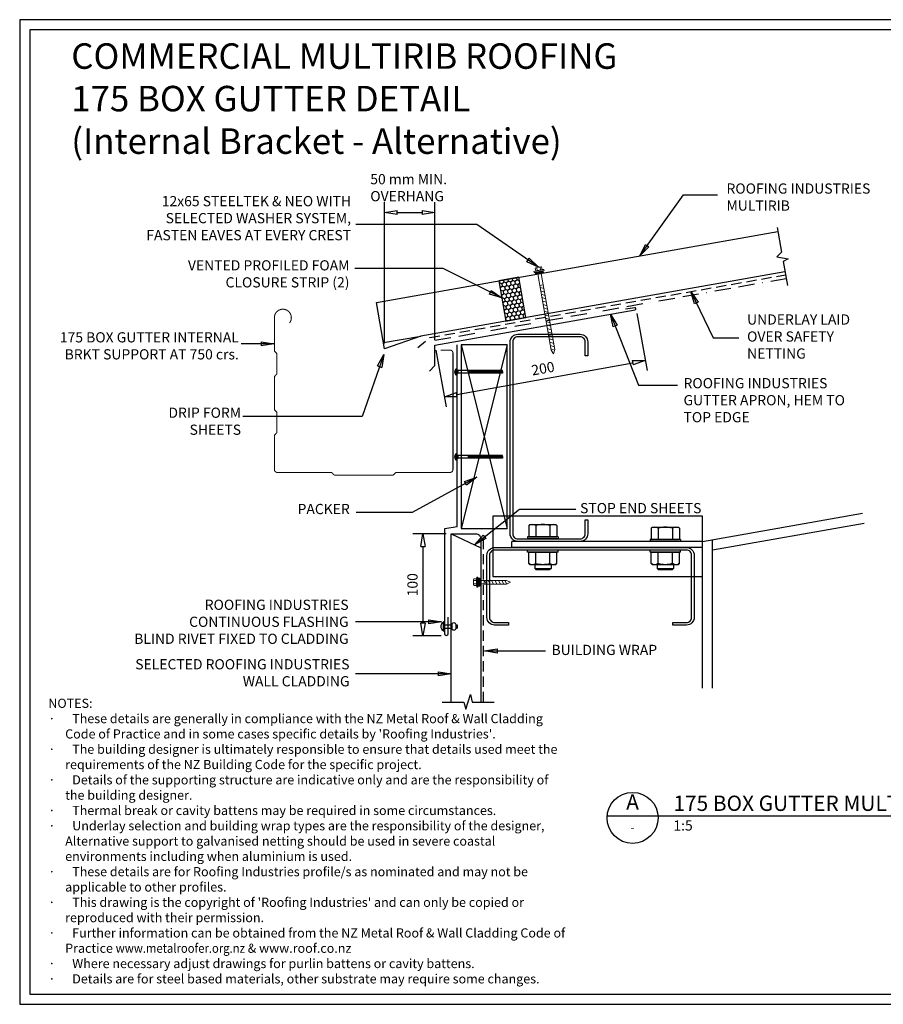
# Model space of a CAD drawing. Units: millimetres. Extents: x 0 to 1326, y -965 to 0.
# Drawn here: x 0 to 846, y -965 to 0 of the extents above; entities that cross this region are included whole.
import ezdxf
from ezdxf.enums import TextEntityAlignment as Align
from ezdxf.xclip import XClip

# ---------------------------------------------------------------- set-up
doc = ezdxf.new("R2010")
doc.units = ezdxf.units.MM
doc.header["$LTSCALE"] = 5
doc.header["$MEASUREMENT"] = 0
doc.header["$XCLIPFRAME"] = 2
doc.linetypes.add('BORDER2', pattern=[22.225, 6.35, -3.175, 6.35, -3.175, 0, -3.175])
doc.linetypes.add('DASHED', pattern=[3, 2, -1])
for name, color, linetype in [('Bldg paper', 1, 'DASHED'), ('Border', 7, 'Continuous'), ('BREAK', 8, 'Continuous'), ('DIM', 1, 'Continuous'), ('FLASHING', 3, 'Continuous'), ('HATCH', 8, 'Continuous'), ('MESH', 4, 'BORDER2'), ('PROFILE', 2, 'Continuous'), ('PURLIN', 7, 'Continuous'), ('Screws', 7, 'Continuous'), ('Structural', 7, 'Continuous'), ('Text1', 2, 'Continuous'), ('Text2', 7, 'Continuous'), ('TIMBER', 1, 'Continuous')]:
    doc.layers.add(name, color=color, linetype=linetype)
doc.layers.add('Gutter', color=4, linetype='Continuous', lineweight=25)
doc.styles.add('RS0', font='romans')
doc.styles.add('STYLUS', font='stylu.ttf')
doc.dimstyles.new('dim_5', dxfattribs={"dimscale": 5, "dimtxt": 2, "dimasz": 2.5, "dimexe": 2, "dimexo": 1, "dimgap": 1, "dimtad": 1, "dimdec": 0, "dimzin": 0, "dimdsep": 46, "dimtxsty": 'STYLUS', "dimblk": 'CLOSEDBLANK', "dimcen": 1, "dimdle": 1, "dimclrd": 6, "dimclre": 6, "dimclrt": 7, "dimadec": 0, "dimazin": 0, "dimtfac": 1, "dimtdec": 0, "dimtmove": 0, "dimatfit": 3, "dimldrblk": 'CLOSEDBLANK', "dimfxl": 0, "dimtolj": 1, "dimtzin": 0, "dimarcsym": 0})

# ---------------------------------------------------------------- blocks, each defined once
blk = doc.blocks.new('LABEL')
at = {"color": 7, "linetype": 'Continuous'}
blk.add_line((-9.97, 0.77), (9.97, 0.77), dxfattribs=at)
at = {"color": 2, "linetype": 'Continuous'}
blk.add_circle((0, 0), 10, dxfattribs=at)
at = {"color": 4, "linetype": 'Continuous', "style": 'RS0'}
blk.add_attdef('VN', text='', height=5, dxfattribs=at).set_placement((0, 5.43), align=Align.MIDDLE)
blk.add_attdef('TITLE', (16, 2.71), '', height=5, dxfattribs=at)
at = {"color": 2, "linetype": 'Continuous', "style": 'RS0'}
blk.add_attdef('DWGREF', text='', height=3.5, dxfattribs=at).set_placement((0, -4.3), align=Align.MIDDLE)
at = {"color": 7, "linetype": 'Continuous', "style": 'RS0'}
blk.add_attdef('DWGSCALE', (16, -5), '', height=2, dxfattribs=at)
blk = doc.blocks.new('_ClosedBlank')
at = {"color": 0, "linetype": 'ByBlock', "lineweight": -2}
for p, q in [((-1, 0.167), (0, 0)), ((-1, 0.167), (-1, -0.167)), ((0, 0), (-1, -0.167))]:
    blk.add_line(p, q, dxfattribs=at)
blk = doc.blocks.new('SCREW4')
at = {"layer": 'Screws', "linetype": 'Continuous', "lineweight": 13}
for p, q in [((134.31, -356.25), (134.31, -364.01)), ((136.43, -356.25), (134.31, -356.25)), ((136.43, -355.19), (136.43, -365.07)), ((136.43, -355.19), (137.49, -355.19)), ((137.49, -355.19), (137.84, -356.96)), ((137.49, -355.19), (137.49, -365.07)), ((137.84, -356.96), (137.84, -363.31)), ((137.84, -356.96), (140.44, -356.96)), ((104.31, -360.13), (108.19, -358.33)), ((104.31, -360.13), (108.19, -361.93)), ((130.31, -358.33), (108.19, -358.33)), ((130.31, -361.93), (108.19, -361.93)), ((130.31, -358.33), (130.31, -361.93)), ((134.31, -358.54), (130.31, -358.54)), ((134.31, -361.72), (130.31, -361.72)), ((136.43, -364.01), (134.31, -364.01)), ((136.43, -365.07), (137.49, -365.07)), ((137.84, -363.31), (137.49, -365.07)), ((137.84, -358.54), (140.44, -358.54)), ((137.84, -361.72), (140.44, -361.72)), ((137.84, -363.31), (140.44, -363.31)), ((140.67, -362.51), (140.67, -357.75))]:
    blk.add_line(p, q, dxfattribs=at)
at = {"layer": 'Screws', "color": 8, "linetype": 'Continuous', "lineweight": 13}
for p, q in [((107.92, -361.93), (109.82, -358.33)), ((110.85, -361.93), (112.76, -358.33)), ((114.26, -361.93), (116.16, -358.33)), ((117.66, -361.93), (119.57, -358.33)), ((121.07, -361.93), (122.97, -358.33)), ((124.47, -361.93), (126.37, -358.33)), ((127.88, -361.93), (129.78, -358.33))]:
    blk.add_line(p, q, dxfattribs=at)
at = {"layer": 'Screws', "linetype": 'Continuous', "lineweight": 13}
for centre, radius, start, end in [((139.16, -357.75), 1.5, 328.10921, 31.89079), ((134.99, -360.13), 5.67, 343.7398, 16.2602), ((139.16, -362.51), 1.5, 328.10921, 31.89079)]:
    blk.add_arc(centre, radius, start, end, dxfattribs=at)
blk.add_solid([(134.31, -356.25), (136.43, -356.25), (134.31, -364.01), (136.43, -364.01)], dxfattribs=at)
blk = doc.blocks.new('wafer head')
at = {"color": 8, "linetype": 'Continuous'}
for p, q in [((-49.25, 0.18), (-48.42, 0.18)), ((-48.42, -0.18), (-48.42, 0.18)), ((-47.63, 3.12), (-47.1, 3.12)), ((-47.63, 3.12), (-47.63, -3.12)), ((-47.1, 3.12), (-47.1, -3.12)), ((-47.1, 2.07), (-45.93, 1.25)), ((-2.31, 1.25), (-45.93, 1.25)), ((-45.93, 1.25), (-45.93, -1.25)), ((-36.2, 1.25), (-35.74, -1.25)), ((-35.28, 1.25), (-34.81, -1.25)), ((-34.35, 1.25), (-33.89, -1.25)), ((-33.43, 1.25), (-32.97, -1.25)), ((-32.5, 1.25), (-32.04, -1.25)), ((-31.58, 1.25), (-31.12, -1.25)), ((-30.66, 1.25), (-30.2, -1.25)), ((-29.73, 1.25), (-29.27, -1.25)), ((-28.81, 1.25), (-28.35, -1.25)), ((-27.89, 1.25), (-27.43, -1.25)), ((-26.96, 1.25), (-26.5, -1.25)), ((-26.04, 1.25), (-25.58, -1.25)), ((-25.12, 1.25), (-24.65, -1.25)), ((-24.19, 1.25), (-23.73, -1.25)), ((-23.27, 1.25), (-22.81, -1.25)), ((-22.35, 1.25), (-21.88, -1.25)), ((-21.42, 1.25), (-20.96, -1.25)), ((-20.5, 1.25), (-20.04, -1.25)), ((-19.58, 1.25), (-19.11, -1.25)), ((-18.65, 1.25), (-18.19, -1.25)), ((-17.73, 1.25), (-17.27, -1.25)), ((-16.81, 1.25), (-16.34, -1.25)), ((-15.88, 1.25), (-15.42, -1.25)), ((-14.96, 1.25), (-14.5, -1.25)), ((-14.03, 1.25), (-13.57, -1.25)), ((-13.11, 1.25), (-12.65, -1.25)), ((-12.19, 1.25), (-11.73, -1.25)), ((-11.26, 1.25), (-10.8, -1.25)), ((-10.34, 1.25), (-9.88, -1.25)), ((-9.42, 1.25), (-8.96, -1.25)), ((-8.49, 1.25), (-8.03, -1.25)), ((-7.57, 1.25), (-7.11, -1.25)), ((-6.81, 1.25), (-6.81, -1.25)), ((-1.81, 0), (-2.31, 1.25)), ((-2.31, -1.25), (-1.81, 0)), ((-2.31, -0.63), (-1.81, 0)), ((-49.25, -0.18), (-48.42, -0.18)), ((-47.1, -3.12), (-47.63, -3.12)), ((-47.1, -2.07), (-45.93, -1.25)), ((-2.31, -1.25), (-45.93, -1.25)), ((-2.31, -0.63), (-2.31, -1.25))]:
    blk.add_line(p, q, dxfattribs=at)
blk.add_lwpolyline([(-2.31, -0.63, -0.056178), (-6.56, 0.39, -0.742204), (-6.27, 1.16, -0.023194), (-2.19, 0.93, -1.252856)], format="xyb", dxfattribs=at)
for start, end in [(124.88553, 177.36047), (182.63953, 235.11447)]:
    blk.add_arc((-45.45, 0), 3.8, start, end, dxfattribs=at)
blk = doc.blocks.new('*D9')
at = {"layer": 'Defpoints', "color": 0}
for p in [(406.81, -188.95), (357.31, -322.44), (406.81, -318.85)]:
    blk.add_point(p, dxfattribs=at)
at = {"layer": 'DIM', "color": 6, "lineweight": -2}
for p, q in [((357.31, -317.44), (357.31, -178.95)), ((406.81, -313.85), (406.81, -178.95)), ((369.81, -188.95), (394.31, -188.95))]:
    blk.add_line(p, q, dxfattribs=at)
at = {"layer": 'DIM', "color": 6, "lineweight": -2, "xscale": 12.5, "yscale": 12.5, "zscale": 12.5, "rotation": 180}
blk.add_blockref('_ClosedBlank', (357.31, -188.95), dxfattribs=at)
at = {"layer": 'DIM', "color": 6, "lineweight": -2, "xscale": 12.5, "yscale": 12.5, "zscale": 12.5}
blk.add_blockref('_ClosedBlank', (406.81, -188.95), dxfattribs=at)
at = {"layer": 'DIM', "color": 7, "insert": (343.46, -164.63), "char_height": 10, "attachment_point": 4, "style": 'STYLUS'}
blk.add_mtext('\\A1;50 mm MIN.\\POVERHANG ', dxfattribs=at)
blk = doc.blocks.new('RIVET')
at = {"layer": 'Screws'}
for p, q in [((-12.33, 1.5), (-12.33, -1.5)), ((-10.83, 1.5), (-12.33, 1.5)), ((-10.83, 1.87), (-10.83, -1.88)), ((-7.08, 1.87), (-7.08, -1.88)), ((0, 1.5), (-7.08, 1.5)), ((0, -4.68), (0, 4.68)), ((0, 4.68), (1.27, 4.68)), ((1.27, -4.68), (1.27, 4.68)), ((-10.83, -1.5), (-12.33, -1.5)), ((0, -1.5), (-7.08, -1.5)), ((0, -4.68), (1.27, -4.68))]:
    blk.add_line(p, q, dxfattribs=at)
for centre, radius, start, end in [((-8.95, 1.87), 1.88, 0, 180), ((-2.7, 0), 6.13, 310.31263, 49.68737), ((-8.95, -1.88), 1.88, 180, 0)]:
    blk.add_arc(centre, radius, start, end, dxfattribs=at)
blk = doc.blocks.new('*D10')
at = {"layer": 'Defpoints', "color": 0}
for p in [(603.6, -283.13), (406.81, -318.85), (612.83, -333.99)]:
    blk.add_point(p, dxfattribs=at)
at = {"layer": 'DIM', "color": 6, "lineweight": -2}
for p, q in [((604.49, -288.05), (614.62, -343.83)), ((407.71, -323.77), (417.83, -379.55)), ((428.35, -367.48), (600.53, -336.22))]:
    blk.add_line(p, q, dxfattribs=at)
at = {"layer": 'DIM', "color": 6, "lineweight": -2, "xscale": 12.5, "yscale": 12.5, "zscale": 12.5}
for p, rotation in [((612.83, -333.99), 10.28817710295763), ((416.05, -369.71), 190.2881771029576)]:
    blk.add_blockref('_ClosedBlank', p, dxfattribs=dict(at, rotation=rotation))
at = {"layer": 'DIM', "color": 7, "insert": (512.62, -341.84), "char_height": 10, "attachment_point": 5, "rotation": 10.28818, "style": 'STYLUS'}
blk.add_mtext('\\A1;200', dxfattribs=at)
blk = doc.blocks.new('SCREW')
at = {"layer": 'Screws', "linetype": 'Continuous', "lineweight": 13}
for p, q in [((-161856.09, 99440.82), (-161856.09, 99443.42)), ((-161850.54, 99443.64), (-161855.3, 99443.64)), ((-161854.51, 99440.82), (-161854.51, 99443.42)), ((-161851.33, 99440.82), (-161851.33, 99443.42)), ((-161849.74, 99440.82), (-161849.74, 99443.42)), ((-161857.86, 99440.47), (-161856.09, 99440.82)), ((-161857.86, 99439.41), (-161857.86, 99440.47)), ((-161857.86, 99440.47), (-161847.98, 99440.47)), ((-161857.86, 99439.41), (-161847.98, 99439.41)), ((-161856.8, 99439.41), (-161856.8, 99437.29)), ((-161856.8, 99437.29), (-161849.04, 99437.29)), ((-161856.09, 99440.82), (-161849.74, 99440.82)), ((-161854.51, 99437.29), (-161854.51, 99425.93)), ((-161851.33, 99437.29), (-161851.33, 99425.93)), ((-161849.74, 99440.82), (-161847.98, 99440.47)), ((-161849.04, 99439.41), (-161849.04, 99437.29)), ((-161847.98, 99439.41), (-161847.98, 99440.47)), ((-161854.72, 99425.93), (-161854.72, 99361.34)), ((-161854.72, 99425.93), (-161851.12, 99425.93)), ((-161851.12, 99425.93), (-161851.12, 99361.34)), ((-161852.92, 99357.46), (-161854.72, 99361.34)), ((-161852.92, 99357.46), (-161851.12, 99361.34))]:
    blk.add_line(p, q, dxfattribs=at)
at = {"layer": 'Screws', "color": 8, "linetype": 'Continuous', "lineweight": 13}
for p, q in [((-161851.12, 99422.07), (-161854.72, 99423.97)), ((-161851.12, 99418.67), (-161854.72, 99420.57)), ((-161851.12, 99415.26), (-161854.72, 99417.16)), ((-161851.12, 99411.86), (-161854.72, 99413.76)), ((-161851.12, 99408.45), (-161854.72, 99410.36)), ((-161851.12, 99405.05), (-161854.72, 99406.95)), ((-161851.12, 99401.64), (-161854.72, 99403.55)), ((-161851.12, 99398.24), (-161854.72, 99400.14)), ((-161851.12, 99394.83), (-161854.72, 99396.74)), ((-161851.12, 99391.43), (-161854.72, 99393.33)), ((-161851.12, 99388.03), (-161854.72, 99389.93)), ((-161851.12, 99384.62), (-161854.72, 99386.52)), ((-161851.12, 99381.22), (-161854.72, 99383.12)), ((-161851.12, 99377.81), (-161854.72, 99379.71)), ((-161851.12, 99374.41), (-161854.72, 99376.31)), ((-161851.12, 99371), (-161854.72, 99372.91)), ((-161851.08, 99367.58), (-161854.68, 99369.48)), ((-161851.08, 99364.17), (-161854.68, 99366.08)), ((-161851.33, 99360.9), (-161854.64, 99362.65))]:
    blk.add_line(p, q, dxfattribs=at)
at = {"layer": 'Screws', "linetype": 'Continuous', "lineweight": 13}
for centre, radius, start, end in [((-161855.3, 99442.14), 1.5, 58.10921, 121.89079), ((-161852.92, 99437.97), 5.67, 73.7398, 106.2602), ((-161850.54, 99442.14), 1.5, 58.10921, 121.89079)]:
    blk.add_arc(centre, radius, start, end, dxfattribs=at)
blk.add_solid([(-161856.8, 99437.29), (-161856.8, 99439.41), (-161849.04, 99437.29), (-161849.04, 99439.41)], dxfattribs=at)
blk = doc.blocks.new('CLEAT')
at = {"layer": 'Screws', "linetype": 'Continuous'}
for p, q in [((-12.06, 184.4), (-14.05, 184.16)), ((-10.39, 154.38), (-14.05, 184.16)), ((-8.41, 154.63), (-12.06, 184.4)), ((-1.01, 184.61), (-11.92, 183.27)), ((0.11, 183.74), (-1.01, 184.61)), ((0.11, 183.74), (3.24, 158.22)), ((-38.01, 174.17), (-41.98, 173.68)), ((-38.6, 178.99), (-37.73, 180.1)), ((-38.6, 178.99), (-35.47, 153.47)), ((-37.73, 180.1), (-26.81, 181.44)), ((-36.89, 173.22), (-25.97, 174.56)), ((-26.95, 182.58), (-24.97, 182.82)), ((-23.3, 152.8), (-26.95, 182.58)), ((-26.81, 181.44), (-25.97, 174.56)), ((-25.97, 174.56), (-23.43, 153.94)), ((-21.31, 153.04), (-24.97, 182.82)), ((-11.92, 183.27), (-11.08, 176.39)), ((-0.16, 177.73), (-11.08, 176.39)), ((-11.08, 176.39), (-8.55, 155.76)), ((-41.98, 173.68), (-42.85, 172.56)), ((-42.85, 172.56), (-41.14, 158.67)), ((-41.98, 173.68), (-40.03, 157.8)), ((-40.03, 157.8), (-41.14, 158.67)), ((-36.06, 158.29), (-40.03, 157.8)), ((-35.2, 159.47), (-24.28, 160.81)), ((-8.41, 154.63), (-10.39, 154.38)), ((1.53, 163.98), (-9.39, 162.64)), ((2.37, 157.1), (-8.55, 155.76)), ((3.24, 158.22), (2.37, 157.1)), ((-35.47, 153.47), (-34.35, 152.59)), ((-34.35, 152.59), (-23.43, 153.94)), ((-23.3, 152.8), (-21.31, 153.04)), ((-23.98, 59.88), (-23.11, 61)), ((-23.98, 59.88), (-20.84, 34.36)), ((-23.11, 61), (-12.19, 62.34)), ((-12.33, 63.47), (-10.34, 63.71)), ((-8.67, 33.69), (-12.33, 63.47)), ((-12.19, 62.34), (-11.34, 55.46)), ((-6.69, 33.94), (-10.34, 63.71)), ((0.08, 64.99), (-1.91, 64.75)), ((1.75, 34.97), (-1.91, 64.75)), ((3.74, 35.22), (0.08, 64.99)), ((11.14, 65.2), (0.22, 63.86)), ((0.22, 63.86), (1.06, 56.98)), ((11.98, 58.32), (1.06, 56.98)), ((12.25, 64.33), (11.14, 65.2)), ((12.25, 64.33), (15.39, 38.81)), ((-27.35, 54.57), (-28.23, 53.46)), ((-28.23, 53.46), (-26.52, 39.56)), ((-23.38, 55.06), (-27.35, 54.57)), ((-27.35, 54.57), (-25.4, 38.69)), ((-22.26, 54.12), (-11.34, 55.46)), ((-11.34, 55.46), (-8.81, 34.83)), ((1.06, 56.98), (3.6, 36.35)), ((-25.4, 38.69), (-26.52, 39.56)), ((-21.43, 39.18), (-25.4, 38.69)), ((-20.57, 40.37), (-9.65, 41.71)), ((13.67, 44.57), (2.75, 43.23)), ((15.39, 38.81), (14.51, 37.69)), ((-20.84, 34.36), (-19.73, 33.49)), ((-19.73, 33.49), (-8.81, 34.83)), ((-8.67, 33.69), (-6.69, 33.94)), ((3.74, 35.22), (1.75, 34.97)), ((14.51, 37.69), (3.6, 36.35))]:
    blk.add_line(p, q, dxfattribs=at)
for centre, radius, start, end in [((-6.04, 180.5), 6.5, 334.79577, 39.20423), ((-31.85, 177.33), 6.5, 154.79577, 219.20423), ((-22.64, 167.99), 24.5, 350.57358, 23.42642), ((-12.72, 169.21), 24.5, 170.57358, 203.42642), ((-29.32, 156.7), 6.5, 154.79577, 219.20423), ((-3.51, 159.87), 6.5, 334.79577, 39.20423), ((-17.22, 58.23), 6.5, 154.79577, 219.20423), ((6.1, 61.09), 6.5, 334.79577, 39.20423), ((-10.5, 48.58), 24.5, 350.57358, 23.42642), ((1.91, 50.11), 24.5, 170.57358, 203.42642), ((-14.69, 37.6), 6.5, 154.79577, 219.20423), ((8.63, 40.46), 6.5, 334.79577, 39.20423)]:
    blk.add_arc(centre, radius, start, end, dxfattribs=at)
at = {"layer": 'Structural', "linetype": 'Continuous'}
for p, q in [((-24.37, 198.51), (-18.42, 199.24)), ((0, 0), (-24.37, 198.51)), ((5.96, 0.73), (-18.42, 199.24))]:
    blk.add_line(p, q, dxfattribs=at)
blk = doc.blocks.new('*D12')
at = {"layer": 'Defpoints', "color": 0}
for p in [(422.78, -503.8), (394.99, -603.8), (417.96, -603.8)]:
    blk.add_point(p, dxfattribs=at)
at = {"layer": 'DIM', "color": 6, "lineweight": -2}
for p, q in [((417.78, -503.8), (384.99, -503.8)), ((394.99, -516.3), (394.99, -591.3)), ((412.96, -603.8), (384.99, -603.8))]:
    blk.add_line(p, q, dxfattribs=at)
at = {"layer": 'DIM', "color": 6, "lineweight": -2, "xscale": 12.5, "yscale": 12.5, "zscale": 12.5}
for p, rotation in [((394.99, -503.8), 90), ((394.99, -603.8), 270)]:
    blk.add_blockref('_ClosedBlank', p, dxfattribs=dict(at, rotation=rotation))
at = {"layer": 'DIM', "color": 7, "insert": (384.81, -553.8), "char_height": 10, "attachment_point": 5, "rotation": 90, "style": 'STYLUS'}
blk.add_mtext('\\A1;100', dxfattribs=at)

msp = doc.modelspace()

# ---------------------------------------------------------------- hatches: boundary and pattern name
at = {"layer": 'HATCH'}
h = msp.add_hatch(dxfattribs=at)
h.set_pattern_fill('HONEY', color=256, scale=20, angle=100, style=0)
h.set_pattern_definition([(100, (496.5565, -295.1722), (-2.78335, 3.31707), [2.5, -5]), (220, (496.5565, -295.1722), (-1.48099, -4.06899), [2.5, -5]), (160, (496.5565, -295.1722), (-4.26434, -0.75192), [-5, 2.5])])
h.paths.add_polyline_path([(489.03, -252.48), (469.33, -255.95), (476.28, -295.34), (495.97, -291.87)])

# ---------------------------------------------------------------- linework, layer by layer
at = {"layer": 'Bldg paper', "linetype": 'DASHED'}
msp.add_line((454.23, -668.77), (454.23, -503.8), dxfattribs=at)
msp.add_lwpolyline([(389.9, -321.41), (401.7, -311.5), (750.23, -250.05)], dxfattribs=at)
at = {"layer": 'Border'}
msp.add_lwpolyline([(10, -955), (1315.5, -955), (1315.5, -10), (10, -10)], close=True, dxfattribs=at)
at = {"layer": 'BREAK', "linetype": 'Continuous'}
for points in [[(742.04, -203.6), (746.35, -228), (741.59, -232.3), (752.97, -234.26), (747.92, -236.96), (752.1, -260.61)], [(413.95, -668.77), (435.01, -668.77), (436.97, -675.63), (441.62, -661.46), (443.42, -668.77), (464.78, -668.77)]]:
    msp.add_lwpolyline(points, dxfattribs=at)
at = {"layer": 'BREAK'}
msp.add_lwpolyline([(489.03, -252.48), (469.33, -255.95), (476.28, -295.34), (495.97, -291.87)], close=True, dxfattribs=at)
at = {"layer": 'Defpoints'}
msp.add_lwpolyline([(0, -965), (1325.5, -965), (1325.5, 0), (0, 0)], close=True, dxfattribs=at)
at = {"layer": 'FLASHING'}
for points in [[(401.52, -344.62), (406.81, -338.85), (406.81, -318.85), (602.82, -284.24, 1), (602.48, -282.27), (593.6, -283.84)], [(419.46, -585.47), (419.46, -602.3, -1), (416.46, -602.3), (416.46, -498.8), (428.46, -496.84), (428.46, -318.8)]]:
    msp.add_lwpolyline(points, format="xyb", dxfattribs=at)
at = {"layer": 'Gutter', "const_width": 1}
msp.add_lwpolyline([(412.5, -323.76), (421.5, -323.76, -0.414214), (424.5, -326.76), (424.5, -440.76, -0.414214), (421.5, -443.76), (368.92, -443.76, 0.198912), (368.21, -444.05), (366.3, -445.97, -0.198912), (365.59, -446.26), (308.42, -446.26, -0.198912), (307.71, -445.97), (305.8, -444.05, 0.198912), (305.09, -443.76), (252.5, -443.76, -0.414214), (249.5, -440.76), (249.5, -407.67, -0.198912), (249.8, -406.97), (251.71, -405.05, 0.198912), (252, -404.34), (252, -385.17, 0.198912), (251.71, -384.47), (249.8, -382.55, -0.198912), (249.5, -381.84), (249.5, -350.17, -0.198912), (249.8, -349.47), (251.71, -347.55, 0.198912), (252, -346.84), (252, -327.67, 0.198912), (251.71, -326.97), (249.8, -325.05, -0.198912), (249.5, -324.34), (249.5, -292.06, -1.405793), (264.33, -297.21)], format="xyb", dxfattribs=at)
at = {"layer": 'HATCH'}
for p, q in [((432.55, -318.8), (477.55, -498.8)), ((477.55, -318.8), (432.55, -498.8))]:
    msp.add_line(p, q, dxfattribs=at)
at = {"layer": 'MESH', "ltscale": 0.5}
msp.add_line((406.81, -314.2), (750.85, -253.53), dxfattribs=at)
at = {"layer": 'PROFILE', "color": 7}
for p, q in [((356.26, -316.27), (392.99, -310.03)), ((422.78, -503.8), (451.78, -517.72))]:
    msp.add_line(p, q, dxfattribs=at)
at = {"layer": 'PROFILE'}
msp.add_lwpolyline([(749.72, -247.13), (392.99, -310.03), (357.31, -322.44), (349.6, -277.06), (742.77, -207.73)], dxfattribs=at)
msp.add_lwpolyline([(422.78, -668.77), (422.78, -503.8), (446.78, -503.8, -0.414214), (451.78, -508.8), (451.78, -668.77)], format="xyb", dxfattribs=at)
at = {"layer": 'PURLIN'}
for points in [[(488, -511.31, -0.414214), (480.5, -503.81), (480.5, -315.81, -0.414214), (488, -308.31), (549, -308.31, -0.414214), (556.5, -315.81), (556.5, -329.31), (554, -329.31), (554, -315.81, 0.414214), (549, -310.81), (488, -310.81, 0.414214), (483, -315.81), (483, -503.81, 0.414214), (488, -508.81), (549, -508.81, 0.414214), (554, -503.81), (554, -490.31), (556.5, -490.31), (556.5, -503.81, -0.414214), (549, -511.31)], [(457.78, -524.81, -0.414214), (465.28, -517.31), (653.28, -517.31, -0.414214), (660.78, -524.81), (660.78, -585.81, -0.414214), (653.28, -593.31), (639.78, -593.31), (639.78, -590.81), (653.28, -590.81, 0.414214), (658.28, -585.81), (658.28, -524.81, 0.414214), (653.28, -519.81), (465.28, -519.81, 0.414214), (460.28, -524.81), (460.28, -585.81, 0.414214), (465.28, -590.81), (478.78, -590.81), (478.78, -593.31), (465.28, -593.31, -0.414214), (457.78, -585.81)]]:
    msp.add_lwpolyline(points, format="xyb", close=True, dxfattribs=at)
at = {"layer": 'Structural', "linetype": 'Continuous'}
for p, q in [((668.78, -511.31), (825.51, -483.68)), ((678.78, -519.7), (827.25, -493.53)), ((668.78, -655.24), (668.78, -511.31)), ((678.78, -655.24), (678.78, -509.55))]:
    msp.add_line(p, q, dxfattribs=at)
at = {"layer": 'Text2'}
msp.add_line((625.32, -780.32), (1017.75, -780.32), dxfattribs=at)
at = {"layer": 'TIMBER', "linetype": 'Continuous'}
msp.add_lwpolyline([(432.55, -498.8), (477.55, -498.8), (477.55, -318.8), (432.55, -318.8)], close=True, dxfattribs=at)

# ---------------------------------------------------------------- block references
at = {"xscale": -1}
msp.add_blockref('SCREW4', (585.22, -191.2), dxfattribs=at)
at = {"layer": 'Screws', "rotation": 10.00000000001838}
msp.add_blockref('SCREW', (177170.36, -70070.06), dxfattribs=at)
at = {"layer": 'Screws'}
for p in [(475.26, -345.23), (475.26, -428.46)]:
    msp.add_blockref('wafer head', p, dxfattribs=at)
at = {"layer": 'Screws', "xscale": -1}
msp.add_blockref('RIVET', (416.31, -594.71), dxfattribs=at)
at = {"layer": 'Structural'}
ref = msp.add_blockref('CLEAT', (682.01, -517.31), dxfattribs=dict(at, rotation=82.99999999999402))
XClip(ref).set_block_clipping_path([(-54.6961809855, 213.4545761537), (-29.6762929508, 9.6839404102), (29.0381378984, 16.8931660206), (4.0182498637, 220.6638017642)])
at = {"layer": 'Text2'}
ref = msp.add_blockref('LABEL', (600.4, -782.25), dxfattribs=dict(at, xscale=2.5, yscale=2.5, zscale=2.5))
ref.add_attrib('VN', 'A', dxfattribs={"layer": '0', "color": 2, "linetype": 'Continuous', "height": 15, "style": 'STYLUS'}).set_placement((600.4, -768.68), align=Align.MIDDLE)
ref.add_attrib('DWGREF', '-', dxfattribs={"layer": '0', "color": 2, "linetype": 'Continuous', "height": 8.75, "style": 'RS0'}).set_placement((600.4, -792.99), align=Align.MIDDLE)
ref.add_attrib('TITLE', '175 BOX GUTTER MULTIRIB PROFILE', (640.4, -775.47), dxfattribs={"layer": '0', "color": 2, "linetype": 'Continuous', "height": 15, "style": 'STYLUS'})
ref.add_attrib('DWGSCALE', '1:5', (640.4, -794.75), dxfattribs={"layer": '0', "color": 7, "linetype": 'Continuous', "height": 10, "style": 'RS0'})

# ---------------------------------------------------------------- texts
at = {"layer": 'DIM', "color": 7, "insert": (324.64, -172.83), "char_height": 10, "width": 313.0568, "attachment_point": 3, "style": 'STYLUS'}
msp.add_mtext('12x65 STEELTEK & NEO WITH \\PSELECTED WASHER SYSTEM,\\PFASTEN EAVES AT EVERY CREST', dxfattribs=at)
at = {"layer": 'Text1', "insert": (50.53, -23.16), "char_height": 25, "width": 783.1224, "attachment_point": 1, "style": 'STYLUS'}
msp.add_mtext('COMMERCIAL MULTIRIB ROOFING{\\H0.8x;\\P}175 BOX GUTTER DETAIL \\P(Internal Bracket - Alternative)', dxfattribs=at)
at = {"layer": 'Text2', "char_height": 10, "style": 'STYLUS'}
for s, insert, attachment_point in [('ROOFING INDUSTRIES\\PMULTIRIB', (692.41, -175.13), 4), ('175 BOX GUTTER INTERNAL \\PBRKT SUPPORT AT 750 crs.', (214.68, -320.93), 6), ('ROOFING INDUSTRIES \\PGUTTER APRON, HEM TO\\PTOP EDGE', (650.34, -374.2), 4), ('DRIP FORM \\PSHEETS', (216.87, -394.82), 6), ('PACKER', (323.38, -480.89), 6), ('STOP END SHEETS', (548.99, -479.99), 4), ('ROOFING INDUSTRIES \\PCONTINUOUS FLASHING\\PBLIND RIVET FIXED TO CLADDING\\P ', (322.23, -591.39), 6), ('BUILDING WRAP', (520.99, -618.96), 4), ('SELECTED ROOFING INDUSTRIES \\PWALL CLADDING', (323.13, -641.35), 6)]:
    msp.add_mtext(s, dxfattribs=dict(at, insert=insert, attachment_point=attachment_point))
at = {"layer": 'Text2', "style": 'STYLUS'}
for s, insert, char_height, width, attachment_point in [('VENTED PROFILED FOAM \\PCLOSURE STRIP (2) ', (323.07, -250.38), 10, 531.5097, 6), ('UNDERLAY LAID OVER SAFETY NETTING', (712.61, -311.8), 10, 112.7114, 4), ("NOTES:\\P{\\fSymbol|b0|i0|c2|p18;·      }These details are generally in compliance with the NZ Metal Roof & Wall Cladding\\P      Code of Practice and in some cases specific details by 'Roofing Industries'.\\P{\\fSymbol|b0|i0|c2|p18;·      }The building designer is ultimately responsible to ensure that details used meet the\\P      requirements of the NZ Building Code for the specific project.\\P{\\fSymbol|b0|i0|c2|p18;·      }Details of the supporting structure are indicative only and are the responsibility of\\P      the building designer.\\P{\\fSymbol|b0|i0|c2|p18;·      }Thermal break or cavity battens may be required in some circumstances.\\P{\\fSymbol|b0|i0|c2|p18;·      }Underlay selection and building wrap types are the responsibility of the designer,\\P      Alternative support to galvanised netting should be used in severe coastal\\P      environments including when aluminium is used.\\P{\\fSymbol|b0|i0|c2|p18;·      }These details are for Roofing Industries profile/s as nominated and may not be\\P      applicable to other profiles.\\P{\\fSymbol|b0|i0|c2|p18;·      }This drawing is the copyright of 'Roofing Industries' and can only be copied or\\P      reproduced with their permission.\\P{\\fSymbol|b0|i0|c2|p18;·      }Further information can be obtained from the NZ Metal Roof & Wall Cladding Code of\\P      Practice {\\Fromans|c0;\\W0.9;\\C4;www.metalroofer.org.nz} {\\Fromans|c0;& \\C4;www.roof.co.nz}\\P{\\fSymbol|b0|i0|c2|p18;·      }Where necessary adjust drawings for purlin battens or cavity battens.\\P{\\fSymbol|b0|i0|c2|p18;·      }Details are for steel based materials, other substrate may require some changes.", (28.05, -665.48), 9, 531.6297, 1)]:
    msp.add_mtext(s, dxfattribs=dict(at, insert=insert, char_height=char_height, width=width, attachment_point=attachment_point))

# ---------------------------------------------------------------- dimensions: what is measured, and where the dimension line sits
at = {"layer": 'DIM'}
dim = msp.add_linear_dim(base=(406.81, -188.95), p1=(357.31, -322.44), p2=(406.81, -318.85), text='50 mm MIN.\\POVERHANG ', dimstyle='dim_5', override={"dimtxt": 2, "dimblk1": 'ClosedBlank', "dimblk2": 'ClosedBlank', "dimsah": 1, "dimclrt": 7, "dimtmove": 1}, dxfattribs=at)
dim.commit()
dim.dimension.update_dxf_attribs({"geometry": '*D9', "text_midpoint": (382.77, -183.26), "dimtype": 160})
dim = msp.add_aligned_dim(p1=(406.81, -318.85), p2=(603.6, -283.13), distance=-51.69, dimstyle='dim_5', dxfattribs=at)
dim.commit()
dim.dimension.update_dxf_attribs({"geometry": '*D10', "text_midpoint": (512.62, -341.84)})
dim = msp.add_linear_dim(base=(394.99, -603.8), p1=(422.78, -503.8), p2=(417.96, -603.8), angle=90, dimstyle='dim_5', override={"dimblk1": 'ClosedBlank', "dimblk2": 'ClosedBlank', "dimsah": 1, "dimtmove": 1}, dxfattribs=at)
dim.commit()
dim.dimension.update_dxf_attribs({"geometry": '*D12', "text_midpoint": (384.81, -553.8)})

# ---------------------------------------------------------------- leaders
for points, override in [([(607.5, -231.59), (650.16, -171.7), (683.63, -171.7)], {"dimldrblk": 'ClosedBlank'}), ([(508.15, -242.65), (447.97, -200.88), (329.46, -200.88)], {"dimldrblk": 'ClosedBlank'}), ([(472.29, -272.71), (414.7, -243.96), (328.32, -243.96)], {"dimldrblk": 'ClosedBlank'}), ([(657.55, -266.39), (679.41, -311.81), (704.66, -311.81)], {"dimldrblk": 'ClosedBlank'}), ([(578.79, -288.48), (606.37, -358.29), (644.3, -358.29)], {"dimldrblk": 'ClosedBlank'}), ([(248.98, -317.69), (216.96, -317.69)], {"dimgap": 1, "dimtad": 0}), ([(356.81, -328.26), (335.43, -388.8), (218.53, -388.8)], {"dimgap": 1, "dimtad": 0}), ([(447.71, -448.39), (384.59, -483.01), (329.59, -483.01)], {"dimldrblk": 'ClosedBlank'}), ([(445.56, -514.73), (489.71, -479.73), (544.7, -479.73)], {"dimldrblk": 'ClosedBlank'}), ([(413.32, -590.21), (328.85, -590.21)], {"dimldrblk": 'ClosedBlank'}), ([(455.23, -618.7), (515.26, -618.7)], {"dimldrblk": 'ClosedBlank'}), ([(422.78, -641.09), (328.85, -641.09)], {"dimldrblk": 'ClosedBlank'})]:
    msp.add_leader(points, dimstyle='dim_5', override=override, dxfattribs=at)

doc.saveas('drawing.dxf')
